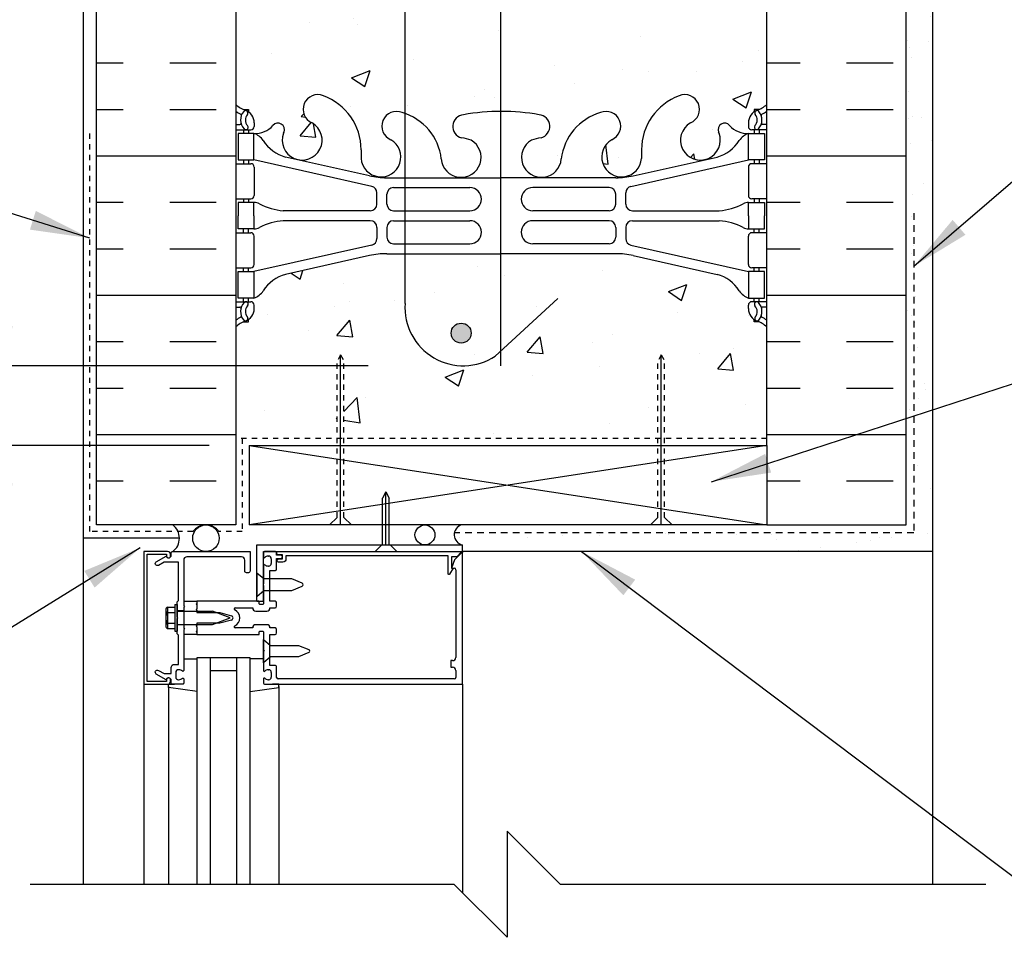
# Model space of a CAD drawing. Units: inches. Extents: x 173.2 to 225.9, y 94 to 174.4.
# Drawn here: x 190.9 to 209.5, y 145.3 to 162.6 of the extents above; entities that cross this region are included whole.
import ezdxf

# ---------------------------------------------------------------- set-up
doc = ezdxf.new("R2010")
doc.units = ezdxf.units.IN
doc.header["$LTSCALE"] = 0.5
doc.header["$MEASUREMENT"] = 0
doc.linetypes.add('DASHED2', pattern=[0.375, 0.25, -0.125])
doc.linetypes.add('HIDDEN2', pattern=[0.1875, 0.125, -0.0625])
for name, color, linetype in [('HATCH', 12, 'Continuous'), ('LINE18', 9, 'Continuous'), ('line25', 2, 'Continuous'), ('LINE50', 5, 'Continuous'), ('LINE65', 3, 'Continuous'), ('LINE9', 9, 'Continuous'), ('PART_NUMBERS', 6, 'Continuous'), ('TEXT', 4, 'Continuous'), ('Web_Edge', 9, 'Continuous')]:
    doc.layers.add(name, color=color, linetype=linetype)
doc.styles.add('DIM', font='romans.shx', dxfattribs={"width": 0.7})
doc.dimstyles.new('ext_12', dxfattribs={"dimscale": 12, "dimtxt": 0.09375, "dimasz": 0.09375, "dimexe": 0.09375, "dimexo": 0.0625, "dimgap": 0.0625, "dimtad": 1, "dimdec": 1, "dimzin": 2, "dimdsep": 46, "dimlunit": 4, "dimtxsty": 'DIM', "dimcen": 0.09, "dimdle": 0.09375, "dimclrt": 4, "dimadec": 0, "dimazin": 0, "dimtfac": 1, "dimtdec": 1, "dimtmove": 2, "dimatfit": 3, "dimfxl": 1, "dimfrac": 2, "dimtolj": 1, "dimtzin": 0, "dimarcsym": 0})
doc.dimstyles.new('ext_8', dxfattribs={"dimscale": 8, "dimtxt": 0.09375, "dimasz": 0.09375, "dimexe": 0.09375, "dimexo": 0.0625, "dimgap": 0.0625, "dimtad": 1, "dimdec": 6, "dimzin": 3, "dimdsep": 46, "dimlunit": 4, "dimtxsty": 'DIM', "dimcen": 0.09, "dimdle": 0.09375, "dimclrt": 4, "dimadec": 0, "dimazin": 0, "dimtfac": 1, "dimtdec": 6, "dimtmove": 2, "dimatfit": 3, "dimfxl": 1, "dimfrac": 2, "dimtolj": 1, "dimtzin": 0, "dimarcsym": 0})
pattern_1 = [(50, (0, 0), (3.5863, -0.31376), [0.375, -4.125]), (355, (0, 0), (-0.693757, 3.76096), [0.3, -3.3]), (100.4514, (0.299, -0.026), (2.892544, 3.4472), [0.3187, -3.50571]), (46.1842, (0, 1), (5.33621, -0.8276), [0.5625, -6.1875]), (96.6356, (0.4447, 0.931), (4.67331, 4.87059), [0.47805, -5.25857]), (351.1842, (0, 1), (4.67331, 4.87059), [0.45, -4.95]), (21, (0.5, 0.75), (2.984535, -2.013094), [0.375, -4.125]), (326, (0.5, 0.75), (1.216577, 3.62575), [0.3, -3.3]), (71.4514, (0.7487, 0.5822), (4.20111, 1.612656), [0.3187, -3.50571]), (37.5, (0, 0), (0.060799, 1.664469), [0, -3.26, 0, -3.35, 0, -3.3125]), (7.5, (0, 0), (1.315348, 1.972059), [0, -1.91, 0, -3.185, 0, -1.2625]), (327.5, (-1.115, 0), (2.669112, -0.1127744), [0, -1.25, 0, -3.9, 0, -5.175]), (317.5, (-1.615, 0), (2.91593, 0.500525), [0, -1.625, 0, -2.59, 0, -3.675])]

# ---------------------------------------------------------------- blocks, each defined once
blk = doc.blocks.new('*D2')
at = {"layer": 'Defpoints', "color": 0, "transparency": 16777216}
for p in [(190.685, 156.116), (198.009, 156.116), (195.016, 154.616)]:
    blk.add_point(p, dxfattribs=at)
at = {"layer": 'TEXT', "color": 0, "lineweight": -2, "transparency": 16777216}
for p, q in [((190.685, 156.866), (190.685, 157.616)), ((197.509, 156.116), (189.935, 156.116)), ((190.685, 154.616), (190.685, 156.116)), ((194.516, 154.616), (189.935, 154.616)), ((190.685, 153.866), (190.685, 153.116))]:
    blk.add_line(p, q, dxfattribs=at)
at = {"layer": 'TEXT', "color": 0, "transparency": 16777216}
for points in [[(190.56, 156.866), (190.81, 156.866), (190.685, 156.116)], [(190.56, 153.866), (190.81, 153.866), (190.685, 154.616)]]:
    blk.add_solid(points, dxfattribs=at)
at = {"layer": 'TEXT', "color": 4, "transparency": 16777216, "insert": (187.9, 155.777), "char_height": 0.75, "attachment_point": 5, "rotation": 90, "style": 'DIM'}
blk.add_mtext('\\A1;1 1/2" \\P (38mm)MIN. \\PCOVER', dxfattribs=at)

msp = doc.modelspace()

# ---------------------------------------------------------------- hatches: boundary and pattern name
at = {"layer": 'HATCH'}
h = msp.add_hatch(dxfattribs=at)
h.set_pattern_fill('AR-CONC', color=256, scale=0.5)
h.set_pattern_definition(pattern_1)
h.paths.add_polyline_path([(205.0156476, 172.8372698), (201.1234697, 172.8372513), (200.1234697, 173.8372513), (200.1234697, 171.8372513), (199.1234697, 172.8372513), (195.0156476, 172.8372709), (195.0156476, 170.8463089, 0.0884161507), (195.1616506, 170.7489972), (195.2516506, 170.7489972), (195.2516506, 170.7072712, -0.2490694202), (195.3616506, 170.500148), (195.3616506, 170.432648, -0.4142135624), (195.2991506, 170.370148), (195.2516506, 170.370148), (195.2516506, 170.300148), (195.3566506, 170.300148, -0.155528605), (195.5323435, 170.1661028, 0.1809141487), (195.9500647, 169.854758), (197.5308603, 169.5017988, 0.0549743364), (197.8577307, 169.4657509), (200.0156517, 169.4657509), (202.1735727, 169.4657509, 0.0549743364), (202.5004431, 169.5017988), (204.0812387, 169.854758, 0.1809141487), (204.4989599, 170.1661028, -0.155528605), (204.6746528, 170.300148), (204.7796528, 170.300148), (204.7796528, 170.370148), (204.7321528, 170.370148, -0.4142135624), (204.6696528, 170.432648), (204.6696528, 170.500148, -0.2490694202), (204.7796528, 170.7072712), (204.7796528, 170.7489972), (204.8696528, 170.7489972, 0.0884104074), (205.0156476, 170.846301)])
h.paths.add_polyline_path([(205.0156476, 163.8463089), (205.0156476, 166.653995, 0.0884104075), (204.8696528, 166.7512988), (204.7796528, 166.7512988), (204.7796528, 166.7930249, -0.2490694202), (204.6696528, 167.000148), (204.6696528, 167.067648, -0.4142135624), (204.7321528, 167.130148), (204.7796528, 167.130148), (204.7796528, 167.200148), (204.6746528, 167.200148, 0.2317357955), (204.3169883, 167.0491237, -0.8344002608), (204.1054841, 167.1746681), (204.1171943, 167.196014, 2.155403934), (203.5785464, 167.0015962, -1), (203.3649571, 166.490494, -0.3112229933), (202.6559827, 167.5064882), (202.6564926, 167.671476, 1.6613820595), (202.0954095, 167.3187356, -1), (201.8818202, 166.8076334, -0.3009499256), (201.1455799, 167.6799308, 1.6613820595), (200.5844968, 167.3271904, 0.0556171619), (200.7637951, 167.2816199, -0.8432432356), (200.7294786, 166.8492986, -0.0475443617), (200.0156517, 166.7845429, -0.0475443617), (199.3018248, 166.8492986, -0.8432432356), (199.2675083, 167.2816199, 0.0556171619), (199.4468066, 167.3271904, 1.6613820595), (198.8857235, 167.6799308, -0.3009499256), (198.1494832, 166.8076334, -1), (197.9358939, 167.3187356, 1.6613820595), (197.3748108, 167.671476), (197.3753207, 167.5064882, -0.3112229933), (196.6663463, 166.490494, -1), (196.452757, 167.0015962, 2.155403934), (195.9141091, 167.196014), (195.9258193, 167.1746681, -0.8343745963), (195.7143201, 167.049118, 0.2317403101), (195.3566506, 167.200148), (195.2516506, 167.200148), (195.2516506, 167.130148), (195.2991506, 167.130148, -0.4142135624), (195.3616506, 167.067648), (195.3616506, 167.000148, -0.2490694202), (195.2516506, 166.7930249), (195.2516506, 166.7512988), (195.1616506, 166.7512988, 0.0884161507), (195.0156476, 166.6539871), (195.0156476, 163.8463089), (195.0156476, 161.0386307, 0.0884161507), (195.1616506, 160.941319), (195.2516506, 160.941319), (195.2516506, 160.899593, -0.2490694202), (195.3616506, 160.6924698), (195.3616506, 160.6249698, -0.4142135624), (195.2991506, 160.5624698), (195.2516506, 160.5624698), (195.2516506, 160.4924698), (195.3566506, 160.4924698, 0.2317357954), (195.7143151, 160.6434942, -0.8344002615), (195.9258193, 160.5179498), (195.9141091, 160.4966039, 2.155403934), (196.452757, 160.6910216, -1), (196.6663463, 161.2021238, -0.3112229933), (197.3753207, 160.1861297), (197.3748108, 160.0211419, 1.6613820595), (197.9358939, 160.3738822, -1), (198.1494832, 160.8849844, -0.3009499256), (198.8857235, 160.012687, 1.6613820595), (199.4468066, 160.3654274, 0.0556171619), (199.2675083, 160.410998, -0.8432432356), (199.3018248, 160.8433193, -0.0475443617), (200.0156517, 160.9080749, -0.0475443617), (200.7294786, 160.8433193, -0.8432432356), (200.7637951, 160.410998, 0.0556171619), (200.5844968, 160.3654274, 1.6613820595), (201.1455799, 160.012687, -0.3009499256), (201.8818202, 160.8849844, -1), (202.0954095, 160.3738822, 1.6613820595), (202.6564926, 160.0211419), (202.6559827, 160.1861297, -0.3112229933), (203.3649571, 161.2021238, -1), (203.5785464, 160.6910216, 2.155403934), (204.1171943, 160.4966039), (204.1054841, 160.5179498, -0.8343745963), (204.3169833, 160.6434999, 0.2317403101), (204.6746528, 160.4924698), (204.7796528, 160.4924698), (204.7796528, 160.5624698), (204.7321528, 160.5624698, -0.4142135624), (204.6696528, 160.6249698), (204.6696528, 160.6924698, -0.2490694202), (204.7796528, 160.899593), (204.7796528, 160.941319), (204.8696528, 160.941319, 0.0884104075), (205.0156476, 161.0386229)])
h = msp.add_hatch(dxfattribs=at)
h.set_pattern_fill('AR-SAND', color=256, scale=0.5, style=0)
h.set_pattern_definition([(37.5, (-2628.2139, -332.94145), (-0.03149668, 0.96341188), [0, -0.76, 0, -0.85, 0, -0.8125]), (7.5, (-2628.2139, -332.9415), (0.88488835, 1.41107303), [0, -0.41, 0, -0.685, 0, -0.2625]), (327.5, (-2628.8289, -332.94145), (1.55707093, 0.00282953), [0, -0.25, 0, -0.9, 0, -1.175]), (317.5, (-2628.8289, -332.9415), (1.5030633, 0.4388378), [0, -0.125, 0, -0.59, 0, -0.675])])
h.paths.add_polyline_path([(208.1406476, 159.9032613), (207.6406476, 159.9032613), (207.6406476, 154.6036771), (208.1406476, 154.6036771)])
h.paths.add_polyline_path([(207.6406476, 159.9032613), (208.1406476, 159.9032613), (208.1406476, 164.1405859), (207.6406476, 164.1405859), (207.6406476, 163.8463089)])
h.paths.add_polyline_path([(207.6406476, 164.1405859), (208.1406476, 164.1405859), (208.1406476, 172.8372513), (207.6406476, 172.8372513)])
h = msp.add_hatch(dxfattribs=at)
h.set_pattern_fill('AR-CONC', color=256, scale=0.5)
h.set_pattern_definition(pattern_1)
h.paths.add_polyline_path([(202.9666925, 156.2035391), (203.0291925, 156.3230478), (203.0916925, 156.2035391), (203.0916925, 154.7459895), (205.0156476, 154.7459895), (205.0156476, 156.8463168, 0.0884104075), (204.8696528, 156.9436206), (204.7796528, 156.9436206), (204.7796528, 156.9853467, -0.2490694202), (204.6696528, 157.1924698), (204.6696528, 157.2599698, -0.4142135624), (204.7321528, 157.3224698), (204.7796528, 157.3224698), (204.7796528, 157.3924698), (204.6746528, 157.3924698, -0.155528605), (204.4989599, 157.526515, 0.1809141487), (204.0812387, 157.8378599), (202.5004431, 158.1908191, 0.0549743364), (202.1735727, 158.226867), (200.0156517, 158.226867), (197.8577307, 158.226867, 0.0549743364), (197.5308603, 158.1908191), (195.9500647, 157.8378599, 0.1809141487), (195.5323435, 157.526515, -0.155528605), (195.3566506, 157.3924698), (195.2516506, 157.3924698), (195.2516506, 157.3224698), (195.2991506, 157.3224698, -0.4142135624), (195.3616506, 157.2599698), (195.3616506, 157.1924698, -0.2490694202), (195.2516506, 156.9853467), (195.2516506, 156.9436206), (195.1616506, 156.9436206, 0.0884161507), (195.0156476, 156.8463089), (195.0156476, 154.7459895), (196.9261302, 154.7459895), (196.9261302, 156.2035391), (196.9886302, 156.3230478), (197.0511302, 156.2035391), (197.0511302, 154.7459895), (202.9666925, 154.7459895)])
h = msp.add_hatch(dxfattribs=at)
h.set_pattern_fill('AR-SAND', color=256, scale=0.5, style=0)
h.paths.add_polyline_path([(208.1406476, 152.6164942), (208.1406476, 154.9496479), (207.7847937, 154.9496479), (207.7847937, 152.9712192), (199.1327193, 152.9712192, 0.4163939541), (199.2839485, 152.7420299), (199.2839485, 152.6164942)])
at = {"layer": 'LINE65'}
msp.add_hatch(color=256, dxfattribs=at).paths.add_polyline_path([(199.4471948, 156.7312509, 1), (199.0721948, 156.7312509, 1)])

# ---------------------------------------------------------------- linework, layer by layer
at = {"layer": 'HATCH'}
for p, q in [((192.3906476, 161.8203751), (192.8954259, 161.8203751)), ((193.7704259, 161.8203751), (194.6454259, 161.8203751)), ((205.0156476, 161.8203751), (205.6454259, 161.8203751)), ((206.5204259, 161.8203751), (207.3954259, 161.8203751)), ((192.3906476, 160.9453751), (192.8954259, 160.9453751)), ((193.7704259, 160.9453751), (194.6454259, 160.9453751)), ((205.0156476, 160.9453751), (205.6454259, 160.9453751)), ((206.5204259, 160.9453751), (207.3954259, 160.9453751)), ((192.3906476, 160.0703751), (195.0156476, 160.0703751)), ((205.0156476, 160.0703751), (207.6406476, 160.0703751)), ((192.3906476, 159.1953751), (192.8954259, 159.1953751)), ((193.7704259, 159.1953751), (194.6454259, 159.1953751)), ((205.0156476, 159.1953751), (205.6454259, 159.1953751)), ((206.5204259, 159.1953751), (207.3954259, 159.1953751)), ((192.3906476, 158.3203751), (192.8954259, 158.3203751)), ((193.7704259, 158.3203751), (194.6454259, 158.3203751)), ((205.0156476, 158.3203751), (205.6454259, 158.3203751)), ((206.5204259, 158.3203751), (207.3954259, 158.3203751)), ((192.3906476, 157.4453751), (195.0156476, 157.4453751)), ((205.0156476, 157.4453751), (207.6406476, 157.4453751)), ((192.3906476, 156.5703751), (192.8954259, 156.5703751)), ((193.7704259, 156.5703751), (194.6454259, 156.5703751)), ((205.0156476, 156.5703751), (205.6454259, 156.5703751)), ((206.5204259, 156.5703751), (207.3954259, 156.5703751)), ((196.9886302, 153.1164942), (196.9886302, 156.3230478)), ((203.0291925, 153.1164942), (203.0291925, 156.3230478)), ((192.3906476, 155.6953751), (192.8954259, 155.6953751)), ((193.7704259, 155.6953751), (194.6454259, 155.6953751)), ((205.0156476, 155.6953751), (205.6454259, 155.6953751)), ((206.5204259, 155.6953751), (207.3954259, 155.6953751)), ((192.3906476, 154.8203751), (195.0156476, 154.8203751)), ((205.0156476, 154.8203751), (207.6406476, 154.8203751)), ((205.0156476, 154.6164942), (195.2656476, 153.1164942)), ((195.2656476, 154.6164942), (205.0156476, 153.1164942)), ((192.3906476, 153.9453751), (192.8954259, 153.9453751)), ((193.7704259, 153.9453751), (194.6454259, 153.9453751)), ((205.0156476, 153.9453751), (205.6454259, 153.9453751)), ((206.5204259, 153.9453751), (207.3954259, 153.9453751)), ((197.8436518, 152.7420299), (197.8436518, 153.7420299)), ((195.7639485, 152.6164942), (199.2839485, 152.6164942)), ((194.0341936, 150.5961085), (194.2841936, 150.5961085)), ((194.5339485, 150.6164942), (194.5339485, 146.3495341)), ((195.0339485, 146.3495341), (195.0339485, 150.6164942)), ((195.0339485, 150.3664942), (194.5339485, 150.3664942)), ((193.2839485, 150.1164942), (193.2839485, 146.3495341)), ((193.7441936, 150.0561085), (193.7441936, 150.1161085)), ((193.7441936, 150.1161085), (193.8598244, 150.1161085)), ((193.7441936, 150.0734738), (193.7441936, 146.3495341)), ((194.2841936, 149.9795731), (193.7441936, 150.0561085)), ((195.2837034, 149.9795731), (195.8237034, 150.0561085)), ((195.8237034, 150.0561085), (195.8237034, 150.1161085)), ((195.8237034, 150.0734738), (195.8237034, 146.3495341)), ((199.2839485, 150.1164942), (199.2839485, 146.1890552))]:
    msp.add_line(p, q, dxfattribs=at)
at = {"layer": 'HATCH', "color": 4, "linetype": 'DASHED2', "ltscale": 0.5}
for p, q in [((192.2656476, 152.9914942), (192.2656476, 160.5188078)), ((205.0156476, 154.7459895), (195.0156476, 154.7459895)), ((195.1357714, 154.7459895), (195.1357714, 152.9914942)), ((194.2080239, 152.9914942), (192.2656476, 152.9914942)), ((195.1357714, 152.9914942), (194.6978731, 152.9914942))]:
    msp.add_line(p, q, dxfattribs=at)
at = {"layer": 'HATCH'}
for centre, radius in [((194.4529485, 152.8664942), 0.25), ((198.5774485, 152.929262), 0.1872321)]:
    msp.add_circle(centre, radius, dxfattribs=at)
for centre, radius, start, end in [((193.6404485, 152.8664942), 0.3125, 306.86989765, 53.13010235), ((199.3220793, 152.9316788), 0.1934442, 107.17760034, 258.63169701)]:
    msp.add_arc(centre, radius, start, end, dxfattribs=at)
at = {"layer": 'LINE18'}
for p, q in [((192.1406476, 172.8463089), (192.1406476, 152.8664942)), ((197.8436518, 153.7420299), (197.7811518, 153.6225213)), ((197.7811518, 152.7420299), (197.7811518, 153.6225213)), ((197.8436518, 153.7420299), (197.9061518, 153.6225213)), ((197.9061518, 152.7420299), (197.9061518, 153.6225213)), ((196.9261302, 153.2602123), (196.7824121, 153.1164942)), ((197.0511302, 153.2602123), (197.1948483, 153.1164942)), ((202.9666925, 153.2602123), (202.8229744, 153.1164942)), ((203.0916925, 153.2602123), (203.2354106, 153.1164942)), ((193.9529485, 152.8664942), (192.1406476, 152.8664942)), ((192.1406476, 152.8664942), (192.1406476, 146.3495341)), ((195.4089485, 152.7420299), (199.2839485, 152.7420299)), ((197.7624337, 152.7420299), (197.6374337, 152.6170299)), ((197.92487, 152.7420299), (198.04987, 152.6170299)), ((199.2839485, 152.6170299), (199.2839485, 152.7420299)), ((195.5339485, 152.6170299), (199.2839485, 152.6170299)), ((208.1406476, 152.6164942), (208.1406476, 146.3495341))]:
    msp.add_line(p, q, dxfattribs=at)
at = {"layer": 'LINE18', "linetype": 'HIDDEN2'}
for p, q in [((196.9886302, 156.3230478), (196.9261302, 156.2035391)), ((196.9261302, 153.2602123), (196.9261302, 156.2035391)), ((196.9886302, 156.3230478), (197.0511302, 156.2035391)), ((197.0511302, 153.2602123), (197.0511302, 156.2035391)), ((203.0291925, 156.3230478), (202.9666925, 156.2035391)), ((202.9666925, 153.2602123), (202.9666925, 156.2035391)), ((203.0291925, 156.3230478), (203.0916925, 156.2035391)), ((203.0916925, 153.2602123), (203.0916925, 156.2035391))]:
    msp.add_line(p, q, dxfattribs=at)
at = {"layer": 'line25'}
for p, q in [((195.0156476, 163.8463089), (195.0156476, 153.1164942)), ((205.0156476, 154.6164942), (205.0156476, 163.8463089)), ((195.2656476, 154.6164942), (195.2656476, 153.1164942)), ((195.2656476, 154.6164942), (205.0156476, 154.6164942)), ((205.0156476, 154.6164942), (205.0156476, 153.1164942)), ((205.0156476, 153.1164942), (195.2656476, 153.1164942))]:
    msp.add_line(p, q, dxfattribs=at)
at = {"layer": 'LINE50'}
msp.add_line((195.0156476, 153.1164942), (192.3906476, 153.1164942), dxfattribs=at)
for points in [[(192.3906476, 153.1164942), (192.3906476, 163.8463089), (192.8281476, 163.8463089), (192.8281476, 164.3463089), (194.3281476, 164.3463089), (194.3281476, 163.8463089), (194.7656476, 163.8463089), (195.0156476, 163.8463089)], [(205.0156476, 153.1164942), (207.6406476, 153.1164942), (207.6406476, 163.8463089), (207.2031476, 163.8463089), (207.2031476, 164.3463089), (205.7031476, 164.3463089), (205.7031476, 163.8463089), (205.2656476, 163.8463089), (205.0156476, 163.8463089)]]:
    msp.add_lwpolyline(points, dxfattribs=at)
at = {"layer": 'LINE65'}
for p, q in [((199.9984697, 171.9622513), (199.9984697, 156.1164942)), ((198.2043726, 157.2897852), (198.2043726, 169.6519773)), ((201.0829675, 157.3840708), (199.9032156, 156.2997871))]:
    msp.add_line(p, q, dxfattribs=at)
msp.add_circle((199.2596948, 156.7312509), 0.1875, dxfattribs=at)
msp.add_arc((199.2967011, 157.2116161), 1.0951219, 175.90677852, 303.63036406, dxfattribs=at)
at = {"layer": 'LINE9'}
for p, q in [((208.1406476, 172.8463089), (208.1406476, 152.6164942)), ((195.4089485, 151.6794942), (195.4089485, 152.7420299)), ((195.5339485, 151.6794942), (195.5339485, 152.6170299)), ((195.5339485, 152.5964942), (195.5339485, 152.5144942)), ((195.7639485, 152.6164942), (195.5539485, 152.6164942)), ((195.6234401, 152.5304942), (195.6339485, 152.5304942)), ((195.6839485, 152.4804942), (195.6839485, 152.3924942)), ((195.7839485, 152.5464942), (195.7839485, 152.5964942)), ((195.8649485, 152.5464942), (195.7839485, 152.5464942)), ((195.7839485, 152.2814942), (195.7839485, 152.4864942)), ((195.7839485, 152.4864942), (195.8649485, 152.4864942)), ((199.13307, 152.4586867), (199.0769485, 152.3044942)), ((199.2668774, 152.5924942), (199.13307, 152.4586867)), ((208.1406476, 152.6164942), (199.2839485, 152.6164942)), ((199.2839485, 152.6164942), (199.2839485, 152.5974942)), ((199.2839485, 152.6164942), (199.2839485, 152.5974942)), ((199.2839485, 150.1164942), (199.2839485, 152.5854231)), ((195.5339485, 152.3584942), (195.5339485, 152.0064942)), ((195.6339485, 152.3424942), (195.6234401, 152.3424942)), ((195.6589485, 151.6794942), (195.6589485, 152.2614942)), ((195.6589485, 152.2614942), (195.7639485, 152.2614942)), ((199.0769485, 152.3044942), (199.1289485, 152.3044942)), ((199.1589485, 152.2744942), (199.1589485, 150.6214942)), ((195.5339485, 151.9764942), (195.5339485, 151.6294942)), ((193.6943435, 151.5186742), (193.6943435, 151.2142992)), ((193.7066385, 151.5530842), (193.7253435, 151.5530842)), ((193.7253435, 151.5530842), (193.7253435, 151.1798942)), ((193.7292685, 151.5694042), (193.8689485, 151.5694042)), ((193.8689485, 151.6164942), (193.8689485, 151.1164942)), ((193.8689485, 151.6164942), (193.9089485, 151.6164942)), ((193.9089485, 151.6164942), (193.9089485, 151.1164942)), ((194.0339485, 151.6794942), (194.2839485, 151.6794942)), ((194.0339485, 151.6794942), (194.0339485, 151.6169942)), ((194.2839485, 151.6394942), (194.2689485, 151.6244942)), ((194.2689485, 151.6244942), (194.2839485, 151.6094942)), ((194.2839485, 151.5364942), (194.2689485, 151.5214942)), ((194.2689485, 151.5214942), (194.2839485, 151.5064942)), ((195.4479485, 151.6794942), (194.2839485, 151.6794942)), ((194.2839485, 151.6794942), (194.2839485, 151.6394942)), ((194.2839485, 151.6794942), (194.2839485, 151.6169942)), ((194.2839485, 151.6094942), (194.2839485, 151.5364942)), ((195.0053286, 151.5544942), (195.3329485, 151.5544942)), ((195.4089485, 151.6794942), (195.5339485, 151.6794942)), ((195.4579485, 151.6294942), (195.4579485, 151.6694942)), ((195.5239485, 151.6194942), (195.4679485, 151.6194942)), ((195.7539485, 151.6794942), (195.6589485, 151.6794942)), ((195.6589485, 151.5544942), (195.7539485, 151.5544942)), ((195.7839485, 151.5844942), (195.7839485, 151.6494942)), ((193.7292685, 151.4679492), (193.8689485, 151.4679492)), ((194.0339485, 151.4994942), (193.9089485, 151.4994942)), ((193.9089485, 151.4918742), (194.5739485, 151.4918742)), ((194.2839485, 151.5064942), (194.2839485, 151.4664942)), ((194.2839485, 151.4664942), (194.7139485, 151.4664942)), ((194.9089485, 151.3664942), (194.5739485, 151.4918742)), ((194.5739485, 151.2411042), (194.9089485, 151.3664942)), ((194.7139485, 151.4664942), (194.9320607, 151.4080512)), ((195.3929485, 151.4944942), (195.5989485, 151.4944942)), ((193.7066385, 151.1798942), (193.7253435, 151.1798942)), ((193.7292685, 151.2650292), (193.8689485, 151.2650292)), ((193.7292685, 151.1635742), (193.8689485, 151.1635742)), ((193.9089485, 151.2411042), (194.5739485, 151.2411042)), ((194.0339485, 151.2334942), (193.9089485, 151.2334942)), ((194.2839485, 151.2264942), (194.2689485, 151.2114942)), ((194.2689485, 151.2114942), (194.2839485, 151.1964942)), ((194.7139485, 151.2664942), (194.2839485, 151.2664942)), ((194.2839485, 151.2664942), (194.2839485, 151.2264942)), ((194.2839485, 151.1964942), (194.2839485, 151.1234942)), ((194.9320607, 151.3249371), (194.7139485, 151.2664942)), ((195.3329485, 151.1784942), (195.0053286, 151.1784942)), ((195.5989485, 151.2384942), (195.3929485, 151.2384942)), ((195.7539485, 151.1784942), (195.6589485, 151.1784942)), ((195.7839485, 151.0834942), (195.7839485, 151.1484942)), ((193.8689485, 151.1164942), (193.9089485, 151.1164942)), ((194.0339485, 151.1159942), (194.0339485, 151.0534942)), ((194.2839485, 151.0534942), (194.0339485, 151.0534942)), ((194.2839485, 151.1234942), (194.2689485, 151.1084942)), ((194.2689485, 151.1084942), (194.2839485, 151.0934942)), ((194.2839485, 151.1159942), (194.2839485, 151.0534942)), ((194.2839485, 151.0934942), (194.2839485, 151.0534942)), ((194.2839485, 151.0534942), (195.4479485, 151.0534942)), ((195.4579485, 151.0634942), (195.4579485, 151.1034942)), ((195.4679485, 151.1134942), (195.5239485, 151.1134942)), ((195.5339485, 151.1034942), (195.5339485, 150.7564942)), ((195.6589485, 150.4714942), (195.6589485, 151.0534942)), ((195.6589485, 151.0534942), (195.7539485, 151.0534942)), ((195.5339485, 150.5224942), (195.5339485, 150.9604942)), ((195.5339485, 150.9604942), (195.6659485, 150.8494942)), ((195.6659485, 150.8494942), (196.1966072, 150.8494942)), ((196.1966072, 150.8494942), (196.390429, 150.7692105)), ((195.5337034, 150.5961085), (195.2837034, 150.5961085)), ((195.5339485, 150.7564942), (195.5489485, 150.7414942)), ((195.5489485, 150.7414942), (195.5339485, 150.7264942)), ((195.5339485, 150.7264942), (195.5339485, 150.3744942)), ((195.6659485, 150.6334942), (195.5339485, 150.5224942)), ((196.1966072, 150.6334942), (195.6659485, 150.6334942)), ((196.390429, 150.7137778), (196.1966072, 150.6334942)), ((195.7639485, 150.4714942), (195.6589485, 150.4714942)), ((195.7839485, 150.2464942), (195.7839485, 150.4514942)), ((199.0989485, 150.5614942), (199.0639485, 150.5614942)), ((199.0639485, 150.5614942), (199.0639485, 150.4364942)), ((199.0639485, 150.4364942), (199.0989485, 150.4364942)), ((195.6234401, 150.3904942), (195.6339485, 150.3904942)), ((195.6839485, 150.3404942), (195.6839485, 150.2524942)), ((199.1589485, 150.3764942), (199.1589485, 150.2464942)), ((195.5339485, 150.2184942), (195.5339485, 150.1364942)), ((195.5539485, 150.1164942), (199.2839485, 150.1164942)), ((195.6339485, 150.2024942), (195.6234401, 150.2024942)), ((195.8237034, 150.1161085), (195.7080726, 150.1161085)), ((199.1289485, 150.2164942), (195.8139485, 150.2164942)), ((200.1234697, 147.3495341), (200.1234697, 145.3495341)), ((200.1234697, 147.3495341), (201.1234697, 146.3495341)), ((191.1406476, 146.3495341), (199.1234697, 146.3495341)), ((200.1234697, 145.3495341), (199.1234697, 146.3495341)), ((201.1234697, 146.3495341), (209.1406476, 146.3495341))]:
    msp.add_line(p, q, dxfattribs=at)
for points in [[(193.3439485, 152.5664942), (193.7079485, 152.5664942), (193.7079485, 152.5364942, 1), (193.7879485, 152.5364942), (193.7879485, 152.5564942, 0.4142135624), (193.7279485, 152.6164942), (193.2839485, 152.6164942), (193.2839485, 150.1164942), (193.7279485, 150.1164942, 0.4142135624), (193.7879485, 150.1764942), (193.7879485, 150.1964942, 1), (193.7079485, 150.1964942), (193.7079485, 150.1664942), (193.3439485, 150.1664942)], [(193.9339485, 150.4904942), (193.9339485, 151.0414942), (193.9089485, 151.0664942), (193.9089485, 151.3514942), (193.9239485, 151.3664942), (193.9089485, 151.3814942), (193.9089485, 151.6664942), (193.9339485, 151.6914942), (193.9339485, 152.4164942), (193.6631238, 152.4164942), (193.5579485, 152.3557712, -1), (193.5179485, 152.4250532), (193.7005776, 152.5304942, 0.8490904587), (193.7979485, 152.5464942), (193.7979485, 152.5864942, -0.4142135624), (193.8279485, 152.6164942), (195.2839485, 152.6164942), (195.2839485, 152.2464942, -0.4142135624), (195.2539485, 152.2164942), (195.2139485, 152.2164942, -0.4142135624), (195.1839485, 152.2464942), (195.1839485, 152.4564942, 0.4142135624), (195.1239485, 152.5164942), (194.0939485, 152.5164942, 0.4142135624), (194.0339485, 152.4564942), (194.0339485, 151.5914942), (194.0489485, 151.5764942), (194.0339485, 151.5614942), (194.0339485, 151.1714942), (194.0489485, 151.1564942), (194.0339485, 151.1414942), (194.0339485, 150.3744942, -0.6693764951), (194.0083068, 150.3639227, 0.1997729274), (193.9444569, 150.3904942), (193.9339485, 150.3904942, 0.4142135624), (193.8839485, 150.3404942), (193.8839485, 150.2524942, 0.4142135624), (193.9339485, 150.2024942), (193.9444569, 150.2024942, 0.1997729274), (194.0083068, 150.2290656, -0.6693764951), (194.0339485, 150.2184942), (194.0339485, 150.1364942, -0.4142135624), (194.0139485, 150.1164942), (193.8279485, 150.1164942, -0.4142135624), (193.7979485, 150.1464942), (193.7979485, 150.1864942, 0.8490904587), (193.7005776, 150.2024942), (193.5179485, 150.3079351, -1), (193.5579485, 150.3772172), (193.6631238, 150.3164942), (193.7979485, 150.3164942), (193.7979485, 150.4304942, -0.4142135624), (193.8579485, 150.4904942)], [(195.8099485, 152.5564942, -0.4142135624), (195.7899485, 152.5764942), (195.7899485, 152.6164942), (199.2649485, 152.6164942, -0.6681786379), (199.268484, 152.6079586), (199.1770196, 152.5164942), (199.0769485, 152.5164942), (199.0769485, 152.3044942), (199.1089485, 152.3044942), (199.0428242, 152.1899634, -0.767326988), (199.0149485, 152.1974327), (199.0149485, 152.5364942), (195.9599485, 152.5364942), (195.9599485, 152.4764942, -0.4142135624), (195.8999485, 152.4164942), (195.8199485, 152.4164942, -1), (195.8199485, 152.4764942), (195.8949485, 152.4764942), (195.8949485, 152.5564942)], [(195.5409485, 152.0994942), (195.4089485, 152.2104942), (195.4089485, 151.7724942), (195.5409485, 151.8834942), (196.0716072, 151.8834942), (196.265429, 151.9637778, 0.6681786379), (196.265429, 152.0192105), (196.0716072, 152.0994942)]]:
    msp.add_lwpolyline(points, format="xyb", close=True, dxfattribs=at)
msp.add_lwpolyline([(195.2839485, 146.3495341), (195.2839485, 150.6164942), (194.2839485, 150.6164942), (194.2839485, 146.3495341)], dxfattribs=at)
for centre, radius, start, end in [((195.5539485, 152.5964942), 0.02, 90, 180), ((195.5489485, 152.5144942), 0.015, 180, 315.18968809), ((195.6234401, 152.4404942), 0.09, 90, 135.18968809), ((195.6339485, 152.4804942), 0.05, 0, 90), ((195.7639485, 152.5964942), 0.02, 0, 90), ((195.8649485, 152.5164942), 0.03, 270, 90), ((199.2739485, 152.5854231), 0.01, 0, 135), ((195.5489485, 152.3584942), 0.015, 44.81031191, 180), ((195.6234401, 152.4324942), 0.09, 224.81031191, 270), ((195.6339485, 152.3924942), 0.05, 270, 0), ((195.7639485, 152.2814942), 0.02, 270, 360), ((199.1289485, 152.2744942), 0.03, 360, 90), ((193.7486535, 151.5186742), 0.0543126, 110.9107, 249.0893), ((195.0053286, 151.5344942), 0.02, 90, 243.3313394), ((195.3929485, 151.5544942), 0.06, 180, 270), ((195.4479485, 151.6694942), 0.01, 0, 90), ((195.4679485, 151.6294942), 0.01, 180, 270), ((195.5239485, 151.6294942), 0.01, 270, 0), ((195.5989485, 151.5544942), 0.06, 270, 0), ((195.7539485, 151.6494942), 0.03, 0, 90), ((195.7539485, 151.5844942), 0.03, 270, 360), ((193.8591935, 151.3664942), 0.1648491, 142.0123, 217.9877), ((194.9209255, 151.3664942), 0.043023, 285, 75), ((194.9209485, 151.3664942), 0.168, 296.6686606, 63.3313394), ((193.7486535, 151.2142992), 0.0543126, 110.9107, 249.0893), ((195.0053286, 151.1984942), 0.02, 116.6686606, 270), ((195.3929485, 151.1784942), 0.06, 90, 180), ((195.5989485, 151.1784942), 0.06, 0, 90), ((195.7539485, 151.1484942), 0.03, 0, 90), ((195.4479485, 151.0634942), 0.01, 270, 0), ((195.4679485, 151.1034942), 0.01, 90, 180), ((195.5239485, 151.1034942), 0.01, 0, 90), ((195.7539485, 151.0834942), 0.03, 270, 360), ((196.3789485, 150.7414942), 0.03, 292.5, 67.5), ((199.0989485, 150.6214942), 0.06, 270, 0), ((195.7639485, 150.4514942), 0.02, 0, 90), ((199.0989485, 150.3764942), 0.06, 0, 90), ((195.5489485, 150.3744942), 0.015, 180, 315.18968809), ((195.5489485, 150.2184942), 0.015, 44.81031191, 180), ((195.6234401, 150.3004942), 0.09, 90, 135.18968809), ((195.6234401, 150.2924942), 0.09, 224.81031191, 270), ((195.6339485, 150.3404942), 0.05, 0, 90), ((195.6339485, 150.2524942), 0.05, 270, 360), ((195.8139485, 150.2464942), 0.03, 180, 270), ((199.1289485, 150.2464942), 0.03, 270, 0), ((195.5539485, 150.1364942), 0.02, 180, 270)]:
    msp.add_arc(centre, radius, start, end, dxfattribs=at)
at = {"layer": 'PART_NUMBERS', "color": 0, "linetype": 'DASHED2'}
msp.add_lwpolyline([(207.7847937, 158.9897567), (207.7847937, 152.9712192), (199.1327193, 152.9712192)], dxfattribs=at)
at = {"layer": 'TEXT'}
for centre, start, end in [((194.4508275, 152.8181978), 89.59260629, 144.48339052), ((194.4550695, 152.8181978), 35.51660948, 90.40739371)]:
    msp.add_arc(centre, 0.2983039, start, end, dxfattribs=at)
at = {"layer": 'Web_Edge'}
for p, q in [((195.1616506, 160.941319), (195.2516506, 160.941319)), ((195.2516506, 160.941319), (195.2516506, 160.899593)), ((204.8696528, 160.941319), (204.7796528, 160.941319)), ((204.7796528, 160.941319), (204.7796528, 160.899593)), ((195.0156476, 160.6624698), (195.0935261, 160.6624698)), ((195.3616506, 160.6924698), (195.3616506, 160.6249698)), ((204.6696528, 160.6924698), (204.6696528, 160.6249698)), ((205.0156558, 160.6624698), (204.9377773, 160.6624698)), ((195.0156476, 160.5624698), (195.2991506, 160.5624698)), ((195.1616506, 160.5624698), (195.1616506, 160.4924698)), ((195.2516506, 160.5624698), (195.2516506, 160.4924698)), ((195.9141091, 160.4966039), (195.9258193, 160.5179498)), ((204.1171943, 160.4966039), (204.1054841, 160.5179498)), ((205.0156476, 160.5624698), (204.7321528, 160.5624698)), ((204.7796528, 160.5624698), (204.7796528, 160.4924698)), ((204.8696528, 160.5624698), (204.8696528, 160.4924698)), ((197.3753207, 160.1861297), (197.3748108, 160.0211419)), ((202.6559827, 160.1861297), (202.6564926, 160.0211419)), ((195.0156476, 159.9224698), (195.2991506, 159.9224698)), ((195.1616506, 159.9924698), (195.1616506, 159.9224698)), ((195.2516506, 159.9924698), (195.2516506, 159.9224698)), ((197.5742139, 159.49584), (195.3566506, 159.9924698)), ((197.5308603, 159.6941206), (195.9500647, 160.0470798)), ((202.4570895, 159.49584), (204.6746528, 159.9924698)), ((202.5004431, 159.6941206), (204.0812387, 160.0470798)), ((205.0156558, 159.9224698), (204.7321528, 159.9224698)), ((204.7796528, 159.9924698), (204.7796528, 159.9224698)), ((204.8696528, 159.9924698), (204.8696528, 159.9224698)), ((195.3616506, 159.8599698), (195.3616506, 159.3249698)), ((204.6696528, 159.8599698), (204.6696528, 159.3249698)), ((197.8577307, 159.6580727), (200.0156517, 159.6580727)), ((202.1735727, 159.6580727), (200.0156517, 159.6580727)), ((197.6718964, 159.1615736), (197.6718964, 159.3738615)), ((197.8593963, 159.1624409), (197.8593963, 159.3464392)), ((197.9843963, 159.4714392), (199.4238961, 159.4714392)), ((202.0469071, 159.4714392), (200.6074073, 159.4714392)), ((202.1719071, 159.1624409), (202.1719071, 159.3464392)), ((202.359407, 159.1615736), (202.359407, 159.3738615)), ((195.0156476, 159.2624698), (195.2991506, 159.2624698)), ((195.1616506, 159.2624698), (195.1616506, 159.1924698)), ((195.2516506, 159.2624698), (195.2516506, 159.1924698)), ((205.0156558, 159.2624698), (204.7321528, 159.2624698)), ((204.7796528, 159.2624698), (204.7796528, 159.1924698)), ((204.8696528, 159.2624698), (204.8696528, 159.1924698)), ((197.5468964, 159.0365736), (195.9093747, 159.0365736)), ((197.9843963, 159.0374409), (199.4238961, 159.0374409)), ((202.0469071, 159.0374409), (200.6074073, 159.0374409)), ((202.484407, 159.0365736), (204.1219287, 159.0365736)), ((197.5468964, 158.848366), (195.9093747, 158.848366)), ((197.9843963, 158.8474988), (199.4238961, 158.8474988)), ((202.0469071, 158.8474988), (200.6074073, 158.8474988)), ((202.484407, 158.848366), (204.1219287, 158.848366)), ((195.0156476, 158.6224698), (195.2991506, 158.6224698)), ((195.1616506, 158.6224698), (195.1616506, 158.6924698)), ((195.2516506, 158.6224698), (195.2516506, 158.6924698)), ((197.6718964, 158.723366), (197.6718964, 158.5110782)), ((197.8593963, 158.7224988), (197.8593963, 158.5385005)), ((202.1719071, 158.7224988), (202.1719071, 158.5385005)), ((202.359407, 158.723366), (202.359407, 158.5110782)), ((205.0156476, 158.6224698), (204.7321528, 158.6224698)), ((204.7796528, 158.6224698), (204.7796528, 158.6924698)), ((204.8696528, 158.6224698), (204.8696528, 158.6924698)), ((197.5742139, 158.3890997), (195.3566506, 157.8924698)), ((195.3616506, 158.0249698), (195.3616506, 158.5599698)), ((197.9843963, 158.4135005), (199.4238961, 158.4135005)), ((202.0469071, 158.4135005), (200.6074073, 158.4135005)), ((202.4570895, 158.3890997), (204.6746528, 157.8924698)), ((204.6696528, 158.0249698), (204.6696528, 158.5599698)), ((197.8577307, 158.226867), (200.0156517, 158.226867)), ((202.1735727, 158.226867), (200.0156517, 158.226867)), ((197.5308603, 158.1908191), (195.9500647, 157.8378599)), ((202.5004431, 158.1908191), (204.0812387, 157.8378599)), ((195.0156476, 157.9624698), (195.2991506, 157.9624698)), ((195.1616506, 157.8924698), (195.1616506, 157.9624698)), ((195.2516506, 157.8924698), (195.2516506, 157.9624698)), ((205.0156476, 157.9624698), (204.7321528, 157.9624698)), ((204.7796528, 157.8924698), (204.7796528, 157.9624698)), ((204.8696528, 157.8924698), (204.8696528, 157.9624698)), ((195.0156476, 157.3224698), (195.2991506, 157.3224698)), ((195.1616506, 157.3224698), (195.1616506, 157.3924698)), ((195.2516506, 157.3224698), (195.2516506, 157.3924698)), ((205.0156558, 157.3224698), (204.7321528, 157.3224698)), ((204.7796528, 157.3224698), (204.7796528, 157.3924698)), ((204.8696528, 157.3224698), (204.8696528, 157.3924698)), ((195.0156476, 157.2224698), (195.0935261, 157.2224698)), ((195.3616506, 157.1924698), (195.3616506, 157.2599698)), ((204.6696528, 157.1924698), (204.6696528, 157.2599698)), ((205.0156476, 157.2224698), (204.9377773, 157.2224698)), ((195.1616506, 156.9436206), (195.2516506, 156.9436206)), ((195.2516506, 156.9436206), (195.2516506, 156.9853467)), ((204.7796528, 156.9436206), (204.7796528, 156.9853467)), ((204.8696528, 156.9436206), (204.7796528, 156.9436206))]:
    msp.add_line(p, q, dxfattribs=at)
for points in [[(195.0566506, 159.9924698), (195.3566506, 159.9924698), (195.3566506, 160.4924698), (195.0566506, 160.4924698)], [(204.9746528, 159.9924698), (204.6746528, 159.9924698), (204.6746528, 160.4924698), (204.9746528, 160.4924698)], [(195.0566506, 157.8924698), (195.3566506, 157.8924698), (195.3566506, 157.3924698), (195.0566506, 157.3924698)], [(204.9746528, 157.8924698), (204.6746528, 157.8924698), (204.6746528, 157.3924698), (204.9746528, 157.3924698)]]:
    msp.add_lwpolyline(points, close=True, dxfattribs=at)
for points in [[(195.3566506, 158.9424698), (195.3566506, 159.1924698), (195.0566506, 159.1924698), (195.0566506, 158.9424698)], [(204.6746528, 158.9424698), (204.6746528, 159.1924698), (204.9746528, 159.1924698), (204.9746528, 158.9424698)], [(195.3566506, 158.9424698), (195.3566506, 158.6924698), (195.0566506, 158.6924698), (195.0566506, 158.9424698)], [(204.6746528, 158.9424698), (204.6746528, 158.6924698), (204.9746528, 158.6924698), (204.9746528, 158.9424698)]]:
    msp.add_lwpolyline(points, dxfattribs=at)
for centre, radius, start, end in [((196.5595516, 160.9465727), 0.2769683, 67.31997993, 247.31997993), ((196.2837533, 160.1797823), 1.0915858, 0.3331689, 69.48254034), ((203.7475501, 160.1797823), 1.0915858, 110.51745966, 179.6668311), ((203.4717518, 160.9465727), 0.2769683, 292.68002007, 112.68002007), ((195.3616506, 161.3995766), 0.5, 226.21088883, 250.52877936), ((204.6696528, 161.3995766), 0.5, 289.47122064, 313.78780513), ((195.3616506, 161.3995766), 0.6, 234.78321605, 245.07477071), ((195.355358, 160.7470292), 0.25, 140.114512, 222.46086784), ((195.0995684, 160.836559), 0.0210317, 343.46400404, 63.99572766), ((195.1975916, 160.8779259), 0.0450092, 321.44800065, 139.1878992), ((195.1116506, 160.6924698), 0.25, 0, 70.52877936), ((195.355358, 160.7470292), 0.16, 140.0000772, 222.46086784), ((198.0426885, 160.6294333), 0.2769683, 67.31997993, 247.31997993), ((197.8586127, 159.8926316), 1.0341034, 6.66685507, 73.66351085), ((199.3217008, 160.624219), 0.22, 95.18346528, 255.73960357), ((199.9984697, 157.1307036), 3.7774104, 89.73938234, 100.62754822), ((200.0328337, 157.1307036), 3.7774104, 79.37245178, 90.26061766), ((200.7096026, 160.624219), 0.22, 284.26039643, 84.81653472), ((202.1726907, 159.8926316), 1.0341034, 106.33648915, 173.33314493), ((201.9886149, 160.6294333), 0.2769683, 292.68002007, 112.68002007), ((204.9196528, 160.6924698), 0.25, 109.47122064, 180), ((204.8337118, 160.8779259), 0.0450092, 40.8121008, 218.55199935), ((204.6759454, 160.7470292), 0.16, 317.53913216, 39.9999228), ((204.6759454, 160.7470292), 0.25, 317.53913216, 39.885488), ((204.931735, 160.836559), 0.0210317, 116.00427234, 196.53599596), ((204.6696528, 161.3995766), 0.6, 294.92522929, 305.21582221), ((195.0937301, 160.6820523), 0.0195835, 269.40315581, 15.49009994), ((195.2041216, 160.6086365), 0.045, 222.46086784, 42.46086784), ((195.2991506, 160.6249698), 0.0625, 270, 0), ((195.381305, 160.9331149), 0.4413342, 266.79759754, 318.98732192), ((195.8086406, 160.5614716), 0.125, 339.62427225, 138.98732192), ((196.2656452, 160.3660383), 0.375, 159.62427225, 60.06847087), ((203.7656582, 160.3660383), 0.375, 119.93152913, 20.37572775), ((204.2226628, 160.5614716), 0.125, 41.01267808, 200.37572775), ((204.6499984, 160.9331149), 0.4413342, 221.01267808, 273.20240246), ((204.7321528, 160.6249698), 0.0625, 180, 270), ((204.8271818, 160.6086365), 0.045, 137.53913216, 317.53913216), ((204.9375733, 160.6820523), 0.0195835, 164.50990006, 270.59684419), ((195.2342419, 160.149866), 0.3638149, 34.97751375, 70.33874127), ((204.7970615, 160.149866), 0.3638149, 109.66125873, 145.02248625), ((196.1573608, 160.761096), 0.7434991, 212.79191653, 253.81071146), ((197.7487821, 160.0488989), 0.375, 184.2448426, 60.06847087), ((199.2596948, 160.0404441), 0.375, 184.2448426, 60.06847087), ((199.1529506, 159.5847575), 0.8341444, 69.37290551, 82.10630163), ((200.7716086, 160.0404441), 0.375, 119.93152913, 355.7551574), ((200.8783528, 159.5847575), 0.8341444, 97.89369837, 110.62709449), ((202.2825213, 160.0488989), 0.375, 119.93152913, 355.7551574), ((203.8739426, 160.761096), 0.7434991, 286.18928854, 327.20808347), ((195.2991506, 159.8599698), 0.0625, 0, 90), ((204.7321528, 159.8599698), 0.0625, 90, 180), ((197.8577307, 161.1580727), 1.5, 257.41347953, 270), ((202.1735727, 161.1580727), 1.5, 270, 282.58652047), ((197.5468964, 159.3738615), 0.125, 0, 77.3767299), ((202.484407, 159.3738615), 0.125, 102.6232701, 180), ((195.2991506, 159.3249698), 0.0625, 270, 0), ((197.9843963, 159.3464392), 0.125, 90, 180), ((199.4238961, 159.25444), 0.2169991, 270, 90), ((200.6074073, 159.25444), 0.2169991, 90, 270), ((202.0469071, 159.3464392), 0.125, 0, 90), ((204.7321528, 159.3249698), 0.0625, 180, 270), ((195.3525278, 158.9737862), 0.2187225, 60.49374659, 88.91995366), ((195.9981255, 160.2034246), 1.1702213, 242.63654818, 265.65045124), ((197.5468964, 159.1615736), 0.125, 270, 0), ((197.9843963, 159.1624409), 0.125, 180, 270), ((202.0469071, 159.1624409), 0.125, 270, 360), ((202.484407, 159.1615736), 0.125, 180, 270), ((204.0331779, 160.2034246), 1.1702213, 274.34954876, 297.36345182), ((204.6787756, 158.9737862), 0.2187225, 91.08004634, 119.50625341), ((195.9981255, 157.681515), 1.1702213, 94.34954876, 117.36345182), ((197.5468964, 158.723366), 0.125, 0, 90), ((197.9843963, 158.7224988), 0.125, 90, 180), ((199.4238961, 158.6304997), 0.2169991, 270, 90), ((200.6074073, 158.6304997), 0.2169991, 90, 270), ((202.0469071, 158.7224988), 0.125, 0, 90), ((202.484407, 158.723366), 0.125, 90, 180), ((204.0331779, 157.681515), 1.1702213, 62.63654818, 85.65045124), ((195.2991506, 158.5599698), 0.0625, 0, 90), ((195.3525278, 158.9111535), 0.2187225, 271.08004634, 299.50625341), ((204.6787756, 158.9111535), 0.2187225, 240.49374659, 268.91995366), ((204.7321528, 158.5599698), 0.0625, 90, 180), ((197.5468964, 158.5110782), 0.125, 282.6232701, 0), ((197.9843963, 158.5385005), 0.125, 180, 270), ((202.0469071, 158.5385005), 0.125, 270, 0), ((202.484407, 158.5110782), 0.125, 180, 257.3767299), ((197.8577307, 156.726867), 1.5, 90, 102.58652047), ((202.1735727, 156.726867), 1.5, 77.41347953, 90), ((195.2991506, 158.0249698), 0.0625, 270, 0), ((204.7321528, 158.0249698), 0.0625, 180, 270), ((196.1573608, 157.1238436), 0.7434991, 106.18928854, 147.20808347), ((203.8739426, 157.1238436), 0.7434991, 32.79191653, 73.81071146), ((195.2342419, 157.7350737), 0.3638149, 289.66125873, 325.02248625), ((204.7970615, 157.7350737), 0.3638149, 214.97751375, 250.33874127), ((195.355358, 157.1379104), 0.25, 137.53913216, 219.885488), ((195.2041216, 157.2763032), 0.045, 317.53913216, 137.53913216), ((195.2991506, 157.2599698), 0.0625, 360, 90), ((204.7321528, 157.2599698), 0.0625, 90, 180), ((204.8271818, 157.2763032), 0.045, 42.46086784, 222.46086784), ((204.6759454, 157.1379104), 0.25, 320.114512, 42.46086784), ((195.0937301, 157.2028874), 0.0195835, 344.50990006, 90.59684419), ((195.1116506, 157.1924698), 0.25, 289.47122064, 360), ((195.355358, 157.1379104), 0.16, 137.53913216, 219.9999228), ((204.9196528, 157.1924698), 0.25, 180, 250.52877936), ((204.6759454, 157.1379104), 0.16, 320.0000772, 42.46086784), ((204.9375733, 157.2028874), 0.0195835, 89.40315581, 195.49009994), ((195.3616506, 156.4853631), 0.6, 114.92522929, 125.21678395), ((195.3616506, 156.4853631), 0.5, 109.47122064, 133.78911117), ((195.0995684, 157.0483807), 0.0210317, 296.00427234, 16.53599596), ((195.1975916, 157.0070137), 0.0450092, 220.8121008, 38.55199935), ((204.8337118, 157.0070137), 0.0450092, 141.44800065, 319.1878992), ((204.6696528, 156.4853631), 0.5, 46.21219487, 70.52877936), ((204.931735, 157.0483807), 0.0210317, 163.46400404, 243.99572766), ((204.6696528, 156.4853631), 0.6, 54.78321605, 65.07477071)]:
    msp.add_arc(centre, radius, start, end, dxfattribs=at)
for points in [[(197.8593964, 159.1674407), (197.8593962, 159.341439)], [(202.171907, 159.1674407), (202.1719072, 159.341439)], [(197.8593964, 158.7174989), (197.8593962, 158.5435007)], [(202.171907, 158.7174989), (202.1719072, 158.5435007)]]:
    msp.add_open_spline(points, degree=1, dxfattribs=at)

# ---------------------------------------------------------------- dimensions: what is measured, and where the dimension line sits
at = {"layer": 'TEXT'}
dim = msp.add_linear_dim(base=(190.6845421, 156.1164942), p1=(195.0156476, 154.6164942), p2=(198.0089113, 156.1164942), angle=90, text='<> \\P (38mm)MIN. \\PCOVER', dimstyle='ext_8', dxfattribs=at)
dim.commit()
dim.dimension.update_dxf_attribs({"geometry": '*D2', "text_midpoint": (187.8995318, 155.7766686), "dimtype": 160})

# ---------------------------------------------------------------- leaders
for points in [[(207.7847937, 157.9897567), (213.1140063, 162.5748525), (216.7556681, 162.5748525)], [(192.2656476, 158.5188078), (182.8131983, 161.4953794), (181.3075713, 161.4953794)], [(203.97206, 153.931571), (211.4283815, 156.3544927), (213.9344148, 156.3544927)], [(193.2141854, 152.6871902), (189.485502, 150.3768771), (185.7486347, 150.3768771)], [(201.5274485, 152.6164942), (211.0424944, 145.4495457), (214.1813501, 145.4495457)]]:
    msp.add_leader(points, dimstyle='ext_12', override={"dimgap": 0.0625, "dimtad": 0}, dxfattribs=at)

doc.saveas('drawing.dxf')
